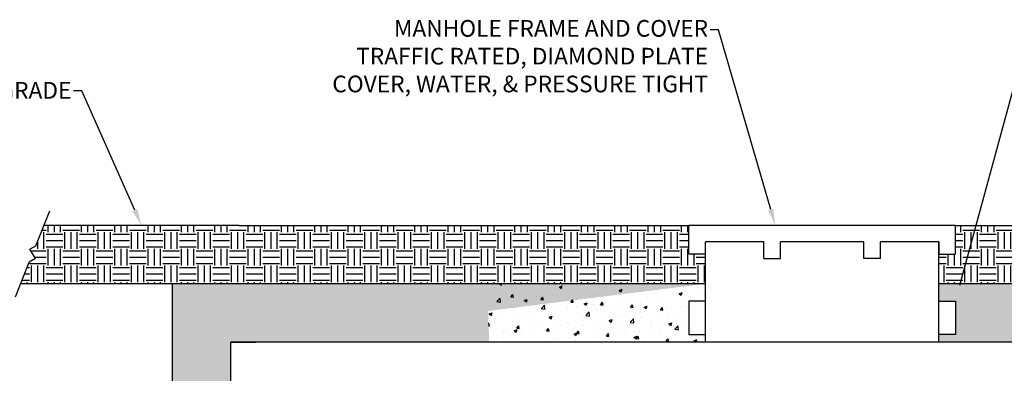
# Model space of a CAD drawing. Units: inches. Extents: x -42 to 506, y 10 to 261.
# Drawn here: x 77 to 313, y 176 to 261 of the extents above; entities that cross this region are included whole.
import ezdxf
from ezdxf import colors
from ezdxf.entities.mleader import LeaderData, LeaderLine
from ezdxf.math import Vec2, Vec3

# ---------------------------------------------------------------- set-up
doc = ezdxf.new("R2010")
doc.units = ezdxf.units.IN
doc.header["$MEASUREMENT"] = 0
doc.layers.add('Purple', color=6, linetype='Continuous')
doc.styles.add('STYLUSBT', font='stylu.ttf')
pattern_1 = [(50, (-30744.821, 21898.8486), (7.1726018, -0.62752135), [0.75, -8.25]), (355, (-30744.821, 21898.8486), (-1.3875133, 7.5219213), [0.6, -6.6]), (100.451444, (-30744.2236, 21898.796), (5.7850885, 6.8943999), [0.6374019, -7.0114211]), (46.1842, (-30744.821, 21900.849), (10.6724133, -1.6551928), [1.125, -12.375]), (96.635635, (-30743.932, 21900.711), (9.3466195, 9.741186), [0.9561034, -10.5171376]), (351.184164, (-30744.821, 21900.849), (9.3466195, 9.741186), [0.9, -9.9]), (21, (-30743.821, 21900.3486), (5.9690705, -4.0261889), [0.75, -8.25]), (326, (-30743.821, 21900.3486), (2.4331533, 7.2515005), [0.6, -6.6]), (71.451445, (-30743.324, 21900.013), (8.4022238, 3.2253115), [0.6374019, -7.0114211]), (37.5, (-30744.8213, 21898.8486), (0.12159855, 3.32893854), [0, -6.52, 0, -6.7, 0, -6.625]), (7.5, (-30744.8213, 21898.8486), (2.63069537, 3.94411712), [0, -3.82, 0, -6.37, 0, -2.525]), (327.5, (-30747.0513, 21898.8486), (5.33822436, -0.22554872), [0, -2.5, 0, -7.8, 0, -10.35]), (317.5, (-30748.0513, 21898.8486), (5.8318617, 1.0010498), [0, -3.25, 0, -5.18, 0, -7.35])]
pattern_2 = [(0, (-30744.8213, 21898.8486), (4, 4), [4, -4]), (0, (-30744.8213, 21900.3486), (4, 4), [4, -4]), (0, (-30744.8213, 21901.8486), (4, 4), [4, -4]), (90, (-30744.3213, 21902.3486), (-4, 4), [4, -4]), (90, (-30742.8213, 21902.3486), (-4, 4), [4, -4]), (90, (-30741.3213, 21902.3486), (-4, 4), [4, -4])]

msp = doc.modelspace()

# ---------------------------------------------------------------- hatches: boundary and pattern name
at = {"layer": 'Purple'}
h = msp.add_hatch(dxfattribs=at)
h.set_pattern_fill('EARTH', color=256, scale=16)
h.set_pattern_definition(pattern_2)
h.paths.add_polyline_path([(113.51, 197.95), (133.51, 197.95), (189.51, 197.95), (189.4, 211.95), (129.51, 211.95), (82.7, 211.95), (80.75, 207.09), (79.32, 206.24), (80.62, 204.05), (79.16, 203.11), (77.09, 197.95)])
h = msp.add_hatch(dxfattribs=at)
h.set_pattern_fill('EARTH', color=256, scale=16)
h.set_pattern_definition(pattern_2)
h.paths.add_polyline_path([(241.39, 197.95), (241.39, 205.03), (237.39, 205.03), (237.39, 211.95), (189.4, 211.95), (189.46, 205.03), (189.51, 205.03), (189.51, 197.95)])
h = msp.add_hatch(dxfattribs=at)
h.set_pattern_fill('EARTH', color=256, scale=16)
h.set_pattern_definition(pattern_2)
h.paths.add_polyline_path([(358.39, 197.95), (380.78, 197.95), (382.85, 203.11), (384.32, 204.05), (383.01, 206.24), (384.45, 207.09), (386.39, 211.95), (301.39, 211.95), (301.39, 205.03), (297.39, 205.03), (297.39, 197.95)])
h = msp.add_hatch(dxfattribs=at)
h.set_pattern_fill('AR-CONC', color=256)
h.set_pattern_definition(pattern_1)
h.paths.add_polyline_path([(127.51, 183.95), (189.51, 183.95), (189.51, 185.77), (189.25, 188.76), (189.35, 191.45), (241.39, 197.95), (133.51, 197.95), (113.51, 197.95), (113.51, 94.38), (127.51, 94.38)])
h.paths.add_polyline_path([(127.51, 82.38), (113.51, 82.38), (113.51, 9.81), (358.39, 9.81), (358.39, 95.86), (344.39, 95.86), (344.39, 23.81), (127.51, 23.81)])
h.paths.add_polyline_path([(358.39, 144.27), (344.39, 144.27), (344.39, 107.86), (358.39, 107.86)])
h.paths.add_polyline_path([(358.39, 147.05), (344.39, 147.05), (344.39, 145.27), (358.39, 145.27)])
h.paths.add_polyline_path([(358.39, 197.95), (297.39, 197.95), (297.39, 193.77), (301.39, 193.77), (301.39, 185.77), (297.39, 185.77), (297.39, 183.95), (344.39, 183.95), (344.39, 148.05), (358.39, 148.05)])
h = msp.add_hatch(dxfattribs=at)
h.set_pattern_fill('AR-CONC', color=256)
h.set_pattern_definition(pattern_1)
h.paths.add_polyline_path([(189.51, 197.95), (189.51, 193.77), (189.35, 191.45), (189.25, 188.76), (189.51, 185.77), (189.51, 183.95), (241.39, 183.95), (241.39, 185.77), (237.39, 185.77), (237.39, 193.77), (241.39, 193.77), (241.39, 197.95)])

# ---------------------------------------------------------------- linework, layer by layer
for p, q in [((80.75, 207.09), (84.12, 215.48)), ((129.51, 211.95), (82.7, 211.95)), ((129.51, 211.95), (237.39, 211.95)), ((301.39, 211.95), (237.39, 211.95)), ((237.39, 205.03), (237.39, 211.95)), ((301.39, 205.03), (301.39, 211.95)), ((301.39, 211.95), (386.39, 211.95)), ((241.39, 183.95), (241.39, 208.03)), ((255.39, 208.03), (241.39, 208.03)), ((255.39, 204.03), (255.39, 208.03)), ((279.39, 208.03), (259.39, 208.03)), ((259.39, 204.03), (259.39, 208.03)), ((279.39, 204.03), (279.39, 208.03)), ((297.39, 208.03), (283.39, 208.03)), ((283.39, 204.03), (283.39, 208.03)), ((297.39, 183.95), (297.39, 208.03)), ((297.39, 208.03), (297.39, 205.03)), ((79.32, 206.24), (80.75, 207.09)), ((80.62, 204.05), (79.32, 206.24)), ((80.62, 204.05), (79.16, 203.11)), ((241.39, 205.03), (237.39, 205.03)), ((255.39, 204.03), (259.39, 204.03)), ((283.39, 204.03), (279.39, 204.03)), ((297.39, 205.03), (301.39, 205.03)), ((75.83, 194.81), (79.16, 203.11)), ((113.51, 197.95), (77.09, 197.95)), ((133.51, 197.95), (113.51, 197.95)), ((113.51, 94.38), (113.51, 197.95)), ((241.39, 197.95), (133.51, 197.95)), ((358.39, 197.95), (297.39, 197.95)), ((241.39, 193.77), (237.39, 193.77)), ((237.39, 193.77), (237.39, 185.77)), ((297.39, 193.77), (301.39, 193.77)), ((301.39, 193.77), (301.39, 185.77)), ((237.39, 185.77), (241.39, 185.77)), ((301.39, 185.77), (297.39, 185.77)), ((344.39, 183.95), (127.51, 183.95)), ((127.51, 94.38), (127.51, 183.95)), ((127.51, 183.95), (133.51, 183.95))]:
    msp.add_line(p, q, dxfattribs=at)

# ---------------------------------------------------------------- leaders
ml = msp.add_multileader_mtext('Standard')
ml.set_content('MANHOLE FRAME AND COVER\\PTRAFFIC RATED, DIAMOND PLATE COVER, WATER, & PRESSURE TIGHT', color=256, style='STYLUSBT')
ml.set_leader_properties()
ml.build(insert=Vec2(0, 0))
ml.multileader.update_dxf_attribs({"dogleg_length": 2})
ctx = ml.context
ctx.base_point, ctx.landing_gap_size, ctx.plane_origin = Vec3(145.28, 258.85), 0.5, Vec3(-38.74, 263.18)
ctx.text_align_type = 2
notes = []
notes.append((ctx, [(1, (1, 1, 0), (244.54, 258.85), (-1, 0), 2, [(0, [(258.19, 211.95)], 0, [])])]))
ctx.mtext.insert, ctx.mtext.width, ctx.mtext.alignment, ctx.mtext.flow_direction = Vec3(242.04, 261.21), 102.5816, 3, 5
ml = msp.add_multileader_mtext('Standard')
ml.set_content('FINISH GRADE', color=256, style='STYLUSBT')
ml.set_leader_properties()
ml.build(insert=Vec2(0, 0))
ml.multileader.update_dxf_attribs({"dogleg_length": 2})
ctx = ml.context
ctx.base_point, ctx.landing_gap_size, ctx.plane_origin = Vec3(51.13, 244.26), 0.5, Vec3(-119.07, 263.18)
ctx.text_align_type = 2
notes.append((ctx, [(1, (1, 1, 0), (91.78, 244.26), (-1, 0), 2, [(0, [(106.11, 211.95)], 0, [])])]))
ctx.mtext.insert, ctx.mtext.width, ctx.mtext.alignment, ctx.mtext.flow_direction = Vec3(89.28, 246.35), 130.8771, 3, 5
ml = msp.add_multileader_mtext('Standard')
ml.set_content('CONCRETE CHANNEL \\PANCHORS (TYP.)', color=256, style='STYLUSBT')
ml.set_leader_properties()
ml.build(insert=Vec2(0, 0))
ml.multileader.update_dxf_attribs({"dogleg_length": 2})
ctx = ml.context
ctx.base_point, ctx.landing_gap_size, ctx.plane_origin = Vec3(317.16, 244.26), 0.5, Vec3(92.73, 263.18)
notes.append((ctx, [(0, (1, 1, 0), (315.16, 244.26), (1, 0), 2, [(0, [(301.39, 193.77)], 0, [])])]))
ctx.mtext.insert, ctx.mtext.width, ctx.mtext.flow_direction = Vec3(317.66, 246.67), 130.8771, 5
for ctx, leaders in notes:
    for number, flags, end, landing, length, lines in leaders:
        leader = LeaderData()
        leader.index, (leader.has_last_leader_line, leader.has_dogleg_vector, leader.attachment_direction) = number, flags
        leader.last_leader_point, leader.dogleg_vector, leader.dogleg_length = Vec3(end), Vec3(landing), length
        for number, points, colour, breaks in lines:
            line = LeaderLine()
            line.index, line.vertices, line.color, line.breaks = number, Vec3.list(points), colors.encode_raw_color(colour), breaks
            leader.lines.append(line)
        ctx.leaders.append(leader)

doc.saveas('drawing.dxf')
